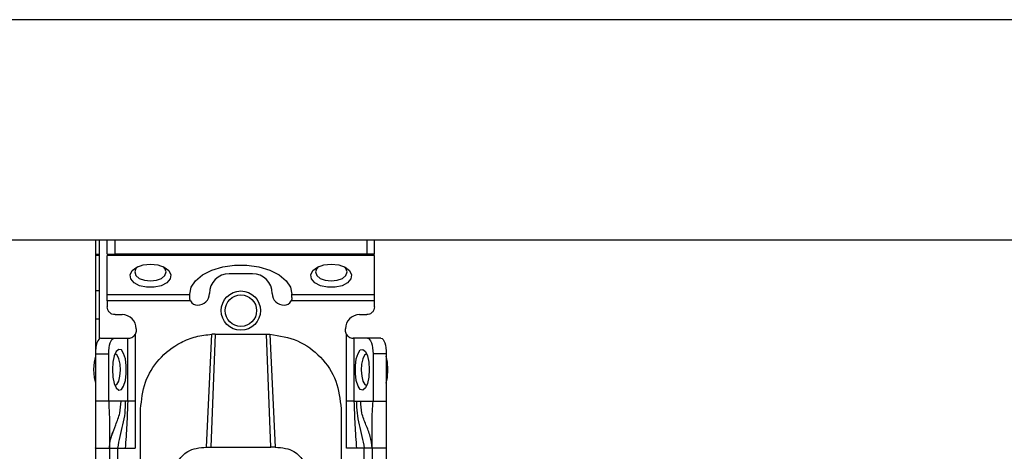
# Model space of a CAD drawing. Units: millimetres. Extents: x -2853 to 3305, y -1443 to 1902.
# Drawn here: x -382 to -257, y -286 to -231 of the extents above; entities that cross this region are included whole.
import ezdxf

# ---------------------------------------------------------------- set-up
doc = ezdxf.new("R2010")
doc.units = ezdxf.units.MM
doc.header["$MEASUREMENT"] = 0
doc.layers.get('0').update_dxf_attribs({"lineweight": 0})

msp = doc.modelspace()

# ---------------------------------------------------------------- linework, layer by layer
at = {"color": 18, "lineweight": 25, "true_color": 0x000000}
for p, q in [((-1882.52, -231.44), (118.48, -231.44)), ((-1882.52, -259.44), (118.48, -259.44)), ((-372.77, -259.44), (-372.77, -273.94)), ((-372.27, -259.44), (-372.27, -272.02)), ((-371.27, -261.24), (-371.27, -259.44)), ((-370.27, -261.24), (-370.27, -259.44)), ((-338.27, -259.44), (-338.27, -261.24)), ((-337.27, -261.24), (-337.27, -259.44)), ((-372.27, -261.44), (-372.77, -261.44)), ((-371.27, -261.24), (-370.27, -261.24)), ((-337.27, -261.43), (-371.27, -261.43)), ((-371.27, -266.39), (-371.27, -261.43)), ((-338.27, -261.24), (-370.27, -261.24)), ((-337.27, -261.24), (-338.27, -261.24)), ((-337.27, -266.39), (-337.27, -261.43)), ((-352.77, -263.75), (-355.77, -263.75)), ((-372.27, -265.94), (-372.77, -265.94)), ((-371.27, -266.39), (-360.77, -266.39)), ((-360.77, -266.39), (-360.77, -266.36)), ((-360.77, -266.75), (-360.77, -266.39)), ((-347.77, -266.39), (-347.77, -266.36)), ((-347.77, -266.39), (-337.27, -266.39)), ((-347.77, -266.75), (-347.77, -266.39)), ((-360.66, -267.2), (-371.27, -267.2)), ((-371.27, -267.2), (-371.27, -267.94)), ((-337.27, -267.2), (-347.88, -267.2)), ((-337.27, -267.94), (-337.27, -267.2)), ((-370.27, -268.94), (-369.37, -268.94)), ((-339.17, -268.94), (-338.27, -268.94)), ((-372.27, -269.54), (-372.77, -269.54)), ((-367.72, -271.46), (-367.72, -279.94)), ((-367.57, -270.74), (-367.57, -270.94)), ((-357.52, -271.43), (-358.09, -285.8)), ((-357.52, -271.43), (-357.98, -271.44)), ((-357.52, -271.43), (-351.02, -271.43)), ((-350.45, -285.8), (-351.02, -271.43)), ((-351.02, -271.43), (-350.57, -271.44)), ((-340.97, -270.94), (-340.97, -270.74)), ((-340.83, -279.94), (-340.83, -271.46)), ((-372.09, -271.94), (-370.4, -271.94)), ((-370.4, -271.94), (-368.66, -271.94)), ((-368.66, -279.94), (-368.66, -271.94)), ((-368.66, -271.94), (-368.57, -271.94)), ((-339.89, -271.94), (-339.97, -271.94)), ((-339.89, -271.94), (-339.89, -279.94)), ((-338.15, -271.94), (-339.89, -271.94)), ((-336.46, -271.94), (-338.15, -271.94)), ((-372.77, -273.94), (-372.77, -279.94)), ((-372.77, -273.94), (-371.08, -273.94)), ((-371.08, -279.94), (-371.08, -273.94)), ((-337.46, -273.94), (-337.46, -279.94)), ((-335.77, -273.94), (-337.46, -273.94)), ((-335.77, -273.94), (-335.77, -279.94)), ((-371.08, -279.94), (-372.77, -279.94)), ((-369.51, -279.94), (-371.08, -279.94)), ((-368.99, -279.94), (-369.51, -279.94)), ((-368.66, -279.94), (-368.99, -279.94)), ((-367.72, -279.94), (-367.72, -285.94)), ((-340.82, -285.94), (-340.83, -279.94)), ((-339.89, -279.94), (-339.55, -279.94)), ((-339.55, -279.94), (-339.03, -279.94)), ((-339.03, -279.94), (-337.46, -279.94)), ((-337.46, -279.94), (-335.77, -279.94)), ((-367.02, -288.94), (-367.02, -280.93)), ((-341.52, -280.93), (-341.52, -288.94)), ((-372.77, -285.94), (-372.77, -285.89)), ((-372.77, -285.94), (-370.97, -285.94)), ((-372.77, -285.94), (-372.77, -328.44)), ((-370.97, -285.94), (-370.97, -328.44)), ((-369.97, -285.94), (-368.98, -285.94)), ((-369.97, -285.94), (-369.97, -328.44)), ((-368.98, -285.94), (-367.72, -285.94)), ((-358.63, -285.81), (-358.09, -285.8)), ((-358.09, -285.8), (-350.45, -285.8)), ((-349.91, -285.81), (-350.45, -285.8)), ((-339.57, -285.94), (-340.82, -285.94)), ((-338.57, -285.94), (-339.57, -285.94)), ((-338.57, -328.44), (-338.57, -285.94)), ((-335.77, -285.94), (-337.57, -285.94)), ((-337.57, -285.94), (-337.57, -328.44)), ((-335.77, -285.94), (-335.77, -328.44))]:
    msp.add_line(p, q, dxfattribs=at)
at = {"color": 8, "lineweight": 25, "true_color": 0x808080}
msp.add_line((-372.77, -261.24), (-372.27, -261.24), dxfattribs=at)
at = {"color": 18, "lineweight": 25, "true_color": 0x000000}
for points in [[(-365.77, -262.52), (-364.83, -262.62), (-364.02, -262.9), (-363.45, -263.34), (-363.18, -263.87), (-363.27, -264.41), (-363.7, -264.91), (-364.4, -265.27), (-365.29, -265.47), (-366.25, -265.47), (-367.14, -265.27), (-367.85, -264.91), (-368.27, -264.41), (-368.36, -263.87), (-368.1, -263.34), (-367.52, -262.9), (-366.71, -262.62), (-365.77, -262.52)], [(-367.39, -262.84), (-367.62, -263.08), (-367.77, -263.52), (-367.62, -263.95), (-367.19, -264.33), (-366.54, -264.58), (-365.77, -264.66), (-365.01, -264.58), (-364.36, -264.33), (-363.92, -263.95), (-363.77, -263.52), (-363.92, -263.08), (-364.16, -262.84)], [(-360.77, -266.36), (-360.58, -265.47), (-360.03, -264.63), (-359.14, -263.89), (-357.96, -263.29), (-356.58, -262.87), (-355.06, -262.66), (-353.49, -262.66), (-351.97, -262.87), (-350.58, -263.29), (-349.41, -263.89), (-348.52, -264.63), (-347.96, -265.47), (-347.77, -266.36)], [(-342.77, -262.52), (-341.83, -262.62), (-341.02, -262.9), (-340.45, -263.34), (-340.18, -263.87), (-340.27, -264.41), (-340.7, -264.91), (-341.4, -265.27), (-342.29, -265.47), (-343.25, -265.47), (-344.14, -265.27), (-344.85, -264.91), (-345.27, -264.41), (-345.36, -263.87), (-345.1, -263.34), (-344.52, -262.9), (-343.71, -262.62), (-342.77, -262.52)], [(-344.39, -262.84), (-344.62, -263.08), (-344.77, -263.52), (-344.62, -263.95), (-344.19, -264.33), (-343.54, -264.58), (-342.77, -264.66), (-342.01, -264.58), (-341.36, -264.33), (-340.92, -263.95), (-340.77, -263.52), (-340.92, -263.08), (-341.16, -262.84)], [(-358.63, -285.81), (-358.3, -278.62), (-357.98, -271.44)], [(-350.57, -271.44), (-350.24, -278.62), (-349.91, -285.81)], [(-372.09, -271.94), (-372.22, -271.98), (-372.35, -272.1), (-372.47, -272.28), (-372.57, -272.53), (-372.66, -272.83), (-372.72, -273.18), (-372.76, -273.55), (-372.77, -273.94)], [(-371.08, -273.94), (-371.07, -273.55), (-371.03, -273.18), (-370.97, -272.83), (-370.88, -272.53), (-370.78, -272.28), (-370.66, -272.1), (-370.53, -271.98), (-370.4, -271.94)], [(-338.15, -271.94), (-338.01, -271.98), (-337.89, -272.1), (-337.77, -272.28), (-337.66, -272.53), (-337.58, -272.83), (-337.52, -273.18), (-337.48, -273.55), (-337.46, -273.94)], [(-336.46, -271.94), (-336.32, -271.98), (-336.19, -272.1), (-336.08, -272.28), (-335.97, -272.53), (-335.89, -272.83), (-335.82, -273.18), (-335.79, -273.55), (-335.77, -273.94)], [(-372.77, -274.22), (-372.92, -274.97), (-372.99, -275.94)], [(-370.6, -275.94), (-370.54, -276.88), (-370.37, -277.7), (-370.11, -278.27), (-369.8, -278.53), (-369.47, -278.45), (-369.18, -278.02), (-368.96, -277.31), (-368.84, -276.42), (-368.84, -275.47), (-368.96, -274.58), (-369.18, -273.87), (-369.47, -273.44), (-369.8, -273.36), (-370.11, -273.62), (-370.37, -274.19), (-370.54, -275.01), (-370.6, -275.94)], [(-369.59, -275.99), (-369.64, -275.23), (-369.78, -274.57), (-370, -274.12), (-370.26, -273.95), (-370.28, -273.94)], [(-337.94, -275.94), (-338, -276.88), (-338.17, -277.7), (-338.44, -278.27), (-338.75, -278.53), (-339.08, -278.45), (-339.37, -278.02), (-339.59, -277.31), (-339.71, -276.42), (-339.71, -275.47), (-339.59, -274.58), (-339.37, -273.87), (-339.08, -273.44), (-338.75, -273.36), (-338.44, -273.62), (-338.17, -274.19), (-338, -275.01), (-337.94, -275.94)], [(-338.27, -273.94), (-338.29, -273.95), (-338.55, -274.12), (-338.76, -274.57), (-338.91, -275.23), (-338.95, -275.99), (-338.89, -276.76), (-338.74, -277.39), (-338.51, -277.81), (-338.27, -277.94)], [(-335.56, -275.94), (-335.62, -274.97), (-335.77, -274.22)], [(-372.99, -275.94), (-372.92, -276.92), (-372.77, -277.67)], [(-370.28, -277.94), (-370.03, -277.81), (-369.81, -277.39), (-369.65, -276.76), (-369.59, -275.99)], [(-335.77, -277.67), (-335.62, -276.92), (-335.56, -275.94)]]:
    msp.add_lwpolyline(points, dxfattribs=at)
for radius in [2.5, 2]:
    msp.add_circle((-354.27, -268.44), radius, dxfattribs=at)
for points in [[(-355.77, -263.75), (-357.15, -263.75), (-358.27, -264.87), (-358.27, -266.25)], [(-350.27, -266.25), (-350.27, -264.87), (-351.39, -263.75), (-352.77, -263.75)], [(-359.77, -267.75), (-358.94, -267.75), (-358.27, -267.08), (-358.27, -266.25)], [(-350.27, -266.25), (-350.27, -267.08), (-349.6, -267.75), (-348.77, -267.75)], [(-360.66, -267.2), (-360.49, -267.54), (-360.15, -267.75), (-359.77, -267.75)], [(-348.77, -267.75), (-348.4, -267.75), (-348.05, -267.54), (-347.88, -267.2)], [(-367.57, -270.74), (-367.57, -269.75), (-368.38, -268.94), (-369.37, -268.94)], [(-339.17, -268.94), (-340.17, -268.94), (-340.97, -269.75), (-340.97, -270.74)]]:
    msp.add_open_spline(points, degree=3, dxfattribs=at)
for points, knots in [([(-371.27, -267.2), (-371.27, -267.12), (-371.27, -267.04), (-371.27, -266.97), (-371.27, -266.89), (-371.27, -266.81), (-371.27, -266.74), (-371.27, -266.67), (-371.27, -266.6), (-371.27, -266.54), (-371.27, -266.49), (-371.27, -266.44), (-371.27, -266.39)], [0, 0, 0, 0, 1, 1, 1, 2, 2, 2, 3, 3, 3, 4, 4, 4, 4]), ([(-337.27, -267.2), (-337.27, -267.12), (-337.27, -267.04), (-337.27, -266.97), (-337.27, -266.89), (-337.27, -266.81), (-337.27, -266.74), (-337.27, -266.67), (-337.27, -266.6), (-337.27, -266.54), (-337.27, -266.49), (-337.27, -266.44), (-337.27, -266.39)], [0, 0, 0, 0, 1, 1, 1, 2, 2, 2, 3, 3, 3, 4, 4, 4, 4]), ([(-370.27, -268.94), (-370.4, -268.93), (-370.53, -268.91), (-370.66, -268.87), (-370.78, -268.82), (-370.89, -268.75), (-370.98, -268.65), (-371.07, -268.56), (-371.15, -268.45), (-371.2, -268.33), (-371.24, -268.21), (-371.26, -268.08), (-371.27, -267.94)], [0, 0, 0, 0, 1, 1, 1, 2, 2, 2, 3, 3, 3, 4, 4, 4, 4]), ([(-360.66, -267.2), (-360.69, -267.13), (-360.73, -267.05), (-360.74, -266.98), (-360.76, -266.9), (-360.77, -266.82), (-360.77, -266.75)], [0, 0, 0, 0, 1, 1, 1, 2, 2, 2, 2]), ([(-347.77, -266.75), (-347.78, -266.82), (-347.78, -266.9), (-347.8, -266.98), (-347.82, -267.05), (-347.85, -267.13), (-347.88, -267.2)], [0, 0, 0, 0, 1, 1, 1, 2, 2, 2, 2]), ([(-337.27, -267.94), (-337.29, -268.08), (-337.3, -268.21), (-337.35, -268.33), (-337.39, -268.45), (-337.47, -268.56), (-337.57, -268.65), (-337.66, -268.75), (-337.77, -268.82), (-337.89, -268.87), (-338.01, -268.91), (-338.14, -268.93), (-338.27, -268.94)], [0, 0, 0, 0, 1, 1, 1, 2, 2, 2, 3, 3, 3, 4, 4, 4, 4]), ([(-368.57, -271.94), (-368.51, -271.94), (-368.45, -271.94), (-368.38, -271.93), (-368.31, -271.91), (-368.23, -271.89), (-368.15, -271.85), (-368.06, -271.81), (-367.98, -271.76), (-367.91, -271.69), (-367.84, -271.63), (-367.78, -271.55), (-367.72, -271.46)], [0, 0, 0, 0, 1, 1, 1, 2, 2, 2, 3, 3, 3, 4, 4, 4, 4]), ([(-367.57, -270.94), (-367.58, -271.04), (-367.59, -271.13), (-367.61, -271.21), (-367.63, -271.3), (-367.68, -271.38), (-367.72, -271.46)], [0, 0, 0, 0, 1, 1, 1, 2, 2, 2, 2]), ([(-367.02, -280.93), (-366.9, -279.78), (-366.78, -278.63), (-366.4, -277.55), (-366.03, -276.5), (-365.42, -275.52), (-364.67, -274.67), (-363.88, -273.78), (-362.93, -273.04), (-361.88, -272.49), (-361.27, -272.17), (-360.64, -271.91), (-359.98, -271.75), (-359.33, -271.59), (-358.65, -271.51), (-357.98, -271.44)], [0, 0, 0, 0, 1, 1, 1, 2, 2, 2, 3, 3, 3, 4, 4, 4, 5, 5, 5, 5]), ([(-350.57, -271.44), (-349.37, -271.63), (-348.17, -271.82), (-347.07, -272.29), (-345.98, -272.75), (-344.99, -273.49), (-344.15, -274.37), (-343.3, -275.25), (-342.62, -276.28), (-342.2, -277.4), (-341.79, -278.52), (-341.66, -279.72), (-341.52, -280.93)], [0, 0, 0, 0, 1, 1, 1, 2, 2, 2, 3, 3, 3, 4, 4, 4, 4]), ([(-340.83, -271.46), (-340.87, -271.38), (-340.91, -271.3), (-340.94, -271.21), (-340.96, -271.13), (-340.97, -271.04), (-340.97, -270.94)], [0, 0, 0, 0, 1, 1, 1, 2, 2, 2, 2]), ([(-340.83, -271.46), (-340.77, -271.55), (-340.71, -271.63), (-340.64, -271.69), (-340.57, -271.76), (-340.48, -271.81), (-340.4, -271.85), (-340.32, -271.89), (-340.23, -271.91), (-340.16, -271.93), (-340.09, -271.94), (-340.03, -271.94), (-339.97, -271.94)], [0, 0, 0, 0, 1, 1, 1, 2, 2, 2, 3, 3, 3, 4, 4, 4, 4]), ([(-372.77, -279.94), (-372.75, -281.06), (-372.73, -282.17), (-372.74, -283.29), (-372.74, -284.17), (-372.76, -285.06), (-372.77, -285.94)], [0, 0, 0, 0, 1, 1, 1, 2, 2, 2, 2]), ([(-371.08, -279.94), (-371.03, -281.04), (-370.97, -282.14), (-370.96, -283.28), (-370.95, -284.15), (-370.96, -285.05), (-370.97, -285.94)], [0, 0, 0, 0, 1, 1, 1, 2, 2, 2, 2]), ([(-368.99, -279.94), (-368.99, -280.45), (-368.99, -280.96), (-369.04, -281.46), (-369.09, -281.96), (-369.19, -282.45), (-369.31, -282.94), (-369.42, -283.43), (-369.54, -283.92), (-369.66, -284.43), (-369.77, -284.92), (-369.87, -285.43), (-369.97, -285.94)], [0, 0, 0, 0, 1, 1, 1, 2, 2, 2, 3, 3, 3, 4, 4, 4, 4]), ([(-368.66, -279.94), (-368.69, -280.94), (-368.72, -281.95), (-368.78, -282.94), (-368.83, -283.95), (-368.9, -284.94), (-368.98, -285.94)], [0, 0, 0, 0, 1, 1, 1, 2, 2, 2, 2]), ([(-367.72, -279.94), (-367.82, -279.94), (-367.92, -279.94), (-368.02, -279.94), (-368.12, -279.94), (-368.21, -279.94), (-368.29, -279.94), (-368.38, -279.94), (-368.45, -279.94), (-368.51, -279.94), (-368.57, -279.94), (-368.61, -279.94), (-368.66, -279.94)], [0, 0, 0, 0, 1, 1, 1, 2, 2, 2, 3, 3, 3, 4, 4, 4, 4]), ([(-339.89, -279.94), (-339.93, -279.94), (-339.97, -279.94), (-340.03, -279.94), (-340.09, -279.94), (-340.17, -279.94), (-340.25, -279.94), (-340.34, -279.94), (-340.43, -279.94), (-340.53, -279.94), (-340.62, -279.94), (-340.72, -279.94), (-340.83, -279.94)], [0, 0, 0, 0, 1, 1, 1, 2, 2, 2, 3, 3, 3, 4, 4, 4, 4]), ([(-339.89, -279.94), (-339.85, -280.94), (-339.82, -281.95), (-339.77, -282.94), (-339.72, -283.95), (-339.64, -284.94), (-339.57, -285.94)], [0, 0, 0, 0, 1, 1, 1, 2, 2, 2, 2]), ([(-339.55, -279.94), (-339.55, -280.45), (-339.55, -280.96), (-339.5, -281.46), (-339.45, -281.96), (-339.35, -282.45), (-339.24, -282.94), (-339.13, -283.43), (-339, -283.92), (-338.89, -284.43), (-338.77, -284.92), (-338.67, -285.43), (-338.57, -285.94)], [0, 0, 0, 0, 1, 1, 1, 2, 2, 2, 3, 3, 3, 4, 4, 4, 4]), ([(-337.57, -285.94), (-337.63, -285.43), (-337.7, -284.91), (-337.82, -284.42), (-337.96, -283.91), (-338.16, -283.43), (-338.36, -282.95), (-338.56, -282.47), (-338.76, -281.98), (-338.87, -281.47), (-338.98, -280.98), (-339, -280.46), (-339.03, -279.94)], [0, 0, 0, 0, 1, 1, 1, 2, 2, 2, 3, 3, 3, 4, 4, 4, 4]), ([(-337.57, -285.94), (-337.58, -285.37), (-337.58, -284.79), (-337.58, -284.23), (-337.59, -283.67), (-337.59, -283.12), (-337.58, -282.56), (-337.57, -281.69), (-337.52, -280.82), (-337.46, -279.94)], [0, 0, 0, 0, 1, 1, 1, 2, 2, 2, 3, 3, 3, 3]), ([(-335.77, -279.94), (-335.79, -281.06), (-335.81, -282.17), (-335.81, -283.29), (-335.8, -284.17), (-335.79, -285.06), (-335.77, -285.94)], [0, 0, 0, 0, 1, 1, 1, 2, 2, 2, 2]), ([(-370.97, -285.94), (-370.97, -285.94), (-370.97, -285.93), (-370.97, -285.9), (-370.97, -285.86), (-370.97, -285.78), (-370.97, -285.67), (-370.96, -285.57), (-370.95, -285.44), (-370.94, -285.3), (-370.92, -285.15), (-370.89, -284.99), (-370.85, -284.82), (-370.77, -284.46), (-370.63, -284.09), (-370.48, -283.71)], [0, 0, 0, 0, 1, 1, 1, 2, 2, 2, 3, 3, 3, 4, 4, 4, 5, 5, 5, 5]), ([(-370.97, -285.94), (-370.96, -285.94), (-370.94, -285.94), (-370.9, -285.94), (-370.85, -285.94), (-370.77, -285.94), (-370.68, -285.94), (-370.59, -285.94), (-370.48, -285.94), (-370.36, -285.94), (-370.23, -285.94), (-370.1, -285.94), (-369.97, -285.94)], [0, 0, 0, 0, 1, 1, 1, 2, 2, 2, 3, 3, 3, 4, 4, 4, 4]), ([(-362.28, -287.69), (-362.12, -287.43), (-361.95, -287.16), (-361.73, -286.92), (-361.53, -286.71), (-361.29, -286.52), (-361, -286.35), (-360.69, -286.17), (-360.33, -286.03), (-359.94, -285.95), (-359.52, -285.85), (-359.08, -285.83), (-358.63, -285.81)], [0, 0, 0, 0, 1, 1, 1, 2, 2, 2, 3, 3, 3, 4, 4, 4, 4]), ([(-349.91, -285.81), (-349.47, -285.83), (-349.02, -285.85), (-348.6, -285.95), (-348.22, -286.03), (-347.85, -286.17), (-347.54, -286.35), (-347.25, -286.52), (-347.01, -286.71), (-346.81, -286.92), (-346.59, -287.16), (-346.43, -287.43), (-346.27, -287.69)], [0, 0, 0, 0, 1, 1, 1, 2, 2, 2, 3, 3, 3, 4, 4, 4, 4]), ([(-337.57, -285.94), (-337.59, -285.94), (-337.6, -285.94), (-337.65, -285.94), (-337.69, -285.94), (-337.77, -285.94), (-337.87, -285.94), (-337.96, -285.94), (-338.07, -285.94), (-338.19, -285.94), (-338.31, -285.94), (-338.44, -285.94), (-338.57, -285.94)], [0, 0, 0, 0, 1, 1, 1, 2, 2, 2, 3, 3, 3, 4, 4, 4, 4])]:
    msp.add_open_spline(points, degree=3, knots=knots, dxfattribs=at)
at = {"color": 8, "lineweight": 25, "true_color": 0x808080}
msp.add_open_spline([(-370.68, -284.3), (-370.52, -283.85), (-370.36, -283.39), (-370.18, -282.95), (-369.99, -282.46), (-369.79, -281.98), (-369.68, -281.47), (-369.57, -280.98), (-369.54, -280.46), (-369.51, -279.94)], degree=3, knots=[0, 0, 0, 0, 1, 1, 1, 2, 2, 2, 3, 3, 3, 3], dxfattribs=at)

doc.saveas('drawing.dxf')
